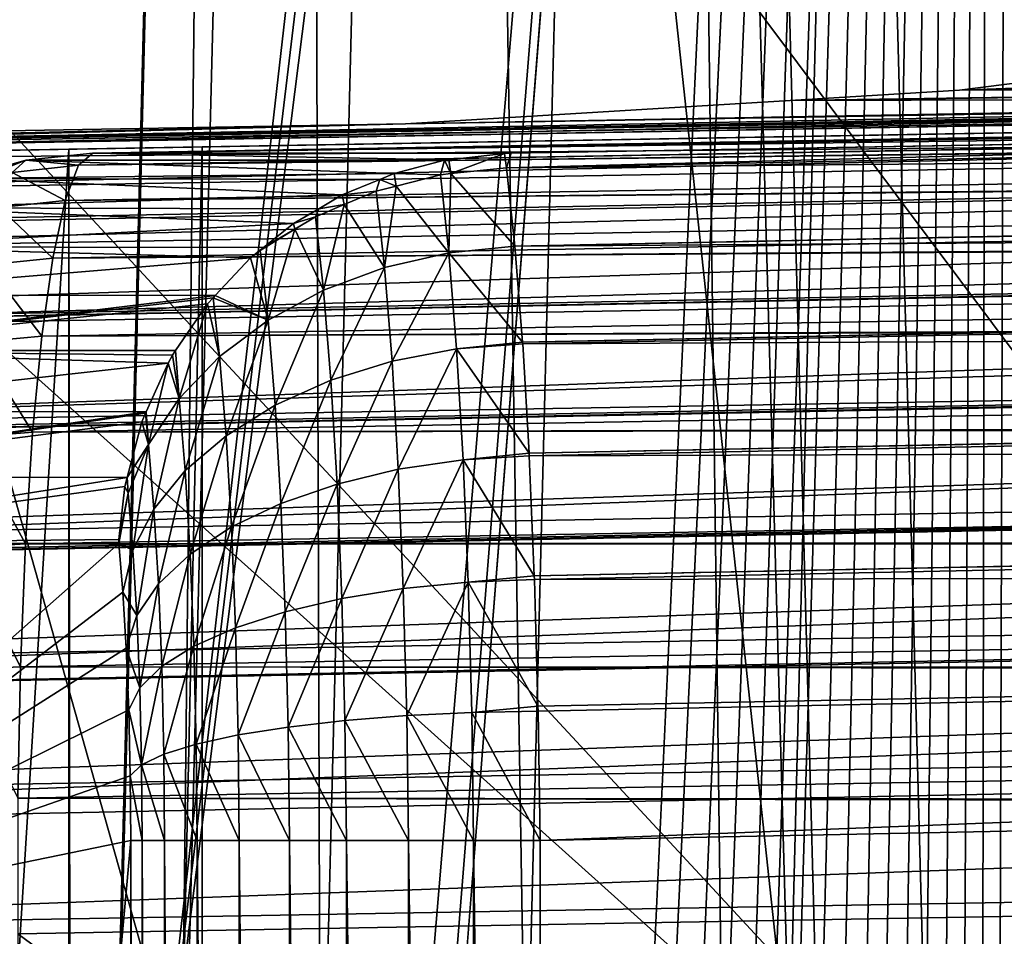
# Model space of a CAD drawing. Extents: x 0 to 358, y 0 to 574.
# Drawn here: x 13 to 14, y 237 to 238 of the extents above; entities that cross this region are included whole.
import ezdxf

# ---------------------------------------------------------------- set-up
doc = ezdxf.new("R2010")
doc.units = 0

msp = doc.modelspace()

# ---------------------------------------------------------------- linework, layer by layer
for points in [[(16.883268, 556, 46.21516), (16.883268, 22.000015, 46.21516), (9.909898, 556, 46.825245)], [(9.909898, 556, 46.825245), (16.883268, 22.000015, 46.21516), (9.909898, 22.000015, 46.825245)], [(49.02932, 23.000002, 2.355442), (9.521187, 23.000002, 14.20787), (49.02932, 555, 2.355442)], [(49.02932, 555, 2.355442), (9.521187, 23.000002, 14.20787), (9.521187, 555, 14.20787)], [(9.952203, 555, 15.644609), (9.952203, 23.000002, 15.644609), (49.460335, 555, 3.792181)], [(49.460335, 555, 3.792181), (9.952203, 23.000002, 15.644609), (49.460335, 23.000002, 3.792181)], [(14.299899, 245.074997, 188.792847), (13.449698, 242.63504, 179.074966), (13.286903, 236.200577, 177.214249)], [(14.299899, 245.074997, 188.792847), (13.286903, 236.200577, 177.214249), (14.317766, 244.782303, 188.997009)], [(14.317766, 244.782303, 188.997009), (13.286903, 236.200577, 177.214249), (14.339775, 244.529602, 189.248734)], [(12.545914, 206, 168.744766), (14.3653, 244.324661, 189.540344), (14.339775, 244.529602, 189.248734)], [(12.545914, 206, 168.744766), (14.339775, 244.529602, 189.248734), (12.976185, 227.172913, 173.662781)], [(14.339775, 244.529602, 189.248734), (13.049022, 228.448318, 174.495193), (12.976185, 227.172913, 173.662781)], [(14.339775, 244.529602, 189.248734), (13.103112, 229.840958, 175.113617), (13.049022, 228.448318, 174.495193)], [(13.286903, 236.200577, 177.214249), (13.103112, 229.840958, 175.113617), (14.339775, 244.529602, 189.248734)], [(12.735963, 206.102127, 170.917007), (14.3653, 244.324661, 189.540344), (12.545914, 206, 168.744766)], [(12.735963, 206.102127, 170.917007), (12.924343, 206.407639, 173.070206), (14.3653, 244.324661, 189.540344)], [(14.3653, 244.324661, 189.540344), (12.924343, 206.407639, 173.070206), (13.109416, 206.913818, 175.185562)], [(14.3653, 244.324661, 189.540344), (13.109416, 206.913818, 175.185562), (14.393523, 244.17363, 189.862961)], [(14.393523, 244.17363, 189.862961), (13.109416, 206.913818, 175.185562), (13.289541, 207.616257, 177.244507)], [(14.393523, 244.17363, 189.862961), (13.289541, 207.616257, 177.244507), (13.463169, 208.508804, 179.229019)], [(13.463169, 208.508804, 179.229019), (13.628766, 209.583633, 181.12175), (14.393523, 244.17363, 189.862961)], [(14.393523, 244.17363, 189.862961), (13.628766, 209.583633, 181.12175), (13.78487, 210.831375, 182.906128)], [(14.393523, 244.17363, 189.862961), (13.78487, 210.831375, 182.906128), (14.423609, 244.081146, 190.206818)], [(14.423609, 244.081146, 190.206818), (13.78487, 210.831375, 182.906128), (13.930141, 212.241058, 184.566483)], [(14.423609, 244.081146, 190.206818), (13.930141, 212.241058, 184.566483), (14.063284, 213.800339, 186.088318)], [(14.063284, 213.800339, 186.088318), (14.183134, 215.495621, 187.458328), (14.423609, 244.081146, 190.206818)], [(14.288664, 217.311981, 188.664444), (14.423609, 244.081146, 190.206818), (14.183134, 215.495621, 187.458328)], [(14.378935, 219.233566, 189.696198), (14.423609, 244.081146, 190.206818), (14.288664, 217.311981, 188.664444)], [(14.378935, 219.233566, 189.696198), (14.454633, 244.050003, 190.561447), (14.423609, 244.081146, 190.206818)], [(14.453143, 221.243561, 190.544464), (14.454633, 244.050003, 190.561447), (14.378935, 219.233566, 189.696198)], [(19.640387, 244.021683, 77.729187), (9.678438, 244.021683, 78.600739), (19.858181, 235.292664, 80.218689)], [(19.858181, 235.292664, 80.218689), (9.678438, 244.021683, 78.600739), (9.896234, 235.292664, 81.090248)], [(14.564961, 236.971695, 174.611954), (14.323875, 243.234055, 176.771332), (14.725372, 243.312241, 176.445511)], [(14.163197, 236.882675, 174.934631), (13.986632, 243.13768, 177.15918), (14.323875, 243.234055, 176.771332)], [(14.163197, 236.882675, 174.934631), (14.323875, 243.234055, 176.771332), (14.564961, 236.971695, 174.611954)], [(13.825596, 236.772919, 175.318619), (13.72388, 243.026016, 177.597305), (13.986632, 243.13768, 177.15918)], [(13.825596, 236.772919, 175.318619), (13.986632, 243.13768, 177.15918), (14.163197, 236.882675, 174.934631)], [(13.562456, 236.645782, 175.752274), (13.543591, 242.902481, 178.072372), (13.72388, 243.026016, 177.597305)], [(13.562456, 236.645782, 175.752274), (13.72388, 243.026016, 177.597305), (13.825596, 236.772919, 175.318619)], [(13.381735, 236.505127, 176.222382), (13.451263, 242.770828, 178.569977), (13.543591, 242.902481, 178.072372)], [(13.381735, 236.505127, 176.222382), (13.543591, 242.902481, 178.072372), (13.562456, 236.645782, 175.752274)], [(13.288945, 236.355194, 176.714706), (13.449698, 242.63504, 179.074966), (13.451263, 242.770828, 178.569977)], [(13.288945, 236.355194, 176.714706), (13.451263, 242.770828, 178.569977), (13.381735, 236.505127, 176.222382)], [(13.286903, 236.200577, 177.214249), (13.449698, 242.63504, 179.074966), (13.288945, 236.355194, 176.714706)], [(10.286644, 241.00679, 127.281937), (12.564167, 238.04631, 127.042564), (22.683784, 238.223892, 125.978943)], [(13.09441, 238.04631, 133.103287), (10.447696, 240.5, 133.288361), (23.244991, 238.223892, 132.393478)], [(14.314577, 239.780655, 114.407074), (15.52178, 240.004242, 114.764267), (18.721998, 232.078384, 101.252701)], [(18.721998, 232.078384, 101.252701), (13.087779, 239.610764, 114.141403), (14.314577, 239.780655, 114.407074)], [(18.721998, 232.078384, 101.252701), (11.846572, 239.494919, 113.967712), (13.087779, 239.610764, 114.141403)], [(14.265791, 239.540344, 84.987694), (17.396524, 235.265396, 86.31321), (17.279343, 239.613708, 84.97374)], [(11.256784, 239.515839, 85.167625), (14.383152, 235.185547, 86.329155), (14.265791, 239.540344, 84.987694)], [(14.383152, 235.185547, 86.329155), (17.396524, 235.265396, 86.31321), (14.265791, 239.540344, 84.987694)], [(14.650464, 232.350372, 158.378769), (15.092031, 239.530518, 145.974686), (13.885528, 239.449478, 146.303741)], [(11.374206, 235.158905, 86.509743), (14.383152, 235.185547, 86.329155), (11.256784, 239.515839, 85.167625)], [(9.707541, 232.350372, 101.880859), (11.846572, 239.494919, 113.967712), (18.721998, 232.078384, 101.252701)], [(14.650464, 232.350372, 158.378769), (13.885528, 239.449478, 146.303741), (12.657985, 239.422806, 146.542679)], [(11.622906, 239.413803, 146.721039), (14.650464, 232.350372, 158.378769), (12.657985, 239.422806, 146.542679)], [(12.532324, 233.279633, 157.115677), (14.650464, 232.350372, 158.378769), (11.622906, 239.413803, 146.721039)], [(17.270416, 234.800629, 84.882301), (14.139459, 239.115219, 83.552193), (17.15222, 239.186523, 83.53125)], [(14.257833, 234.723038, 84.905167), (11.131391, 239.091431, 83.73439), (14.139459, 239.115219, 83.552193)], [(17.270416, 234.800629, 84.882301), (14.257833, 234.723038, 84.905167), (14.139459, 239.115219, 83.552193)], [(14.257833, 234.723038, 84.905167), (11.249825, 234.697144, 85.08802), (11.131391, 239.091431, 83.73439)], [(12.869939, 238.051758, 126.953957), (22.683784, 238.223892, 125.978943), (12.564167, 238.04631, 127.042564)], [(21.36372, 238.201035, 125.911057), (22.683784, 238.223892, 125.978943), (12.869939, 238.051758, 126.953957)], [(23.244991, 238.223892, 132.393478), (13.410926, 238.051758, 133.137436), (13.09441, 238.04631, 133.103287)], [(23.244991, 238.223892, 132.393478), (21.956757, 238.201035, 132.68956), (13.410926, 238.051758, 133.137436)], [(20.480633, 238.104294, 115.800453), (20.491541, 238.205338, 115.942047), (11.518523, 238.024826, 117.043793)], [(20.491541, 238.205338, 115.942047), (13.671383, 238.081146, 116.801796), (11.518523, 238.024826, 117.043793)], [(20.491541, 238.205338, 115.942047), (14.164165, 238.111267, 116.776016), (13.671383, 238.081146, 116.801796)], [(22.842199, 238.109375, 142.79393), (13.800919, 238.024826, 143.131714), (22.828938, 238.205338, 142.658569)], [(13.800919, 238.024826, 143.131714), (15.963093, 238.081146, 142.996185), (22.828938, 238.205338, 142.658569)], [(14.380902, 238.124527, 116.764679), (14.164165, 238.111267, 116.776016), (20.491541, 238.205338, 115.942047)], [(20.491541, 238.205338, 115.942047), (14.694229, 238.164246, 116.783615), (14.380902, 238.124527, 116.764679)], [(21.094517, 238.185745, 122.900932), (12.065903, 238.043488, 123.200294), (21.076485, 238.200882, 122.728073)], [(20.831703, 238.19783, 121.944893), (21.076485, 238.200882, 122.728073), (12.065903, 238.043488, 123.200294)], [(20.831703, 238.19783, 121.944893), (12.065903, 238.043488, 123.200294), (19.390688, 238.175415, 120.196205)], [(21.36372, 238.201035, 125.911057), (12.869939, 238.051758, 126.953957), (21.36372, 230.42157, 125.911057)], [(22.226616, 238.200882, 135.874069), (13.270914, 238.043488, 136.973694), (22.215008, 238.187332, 135.709854)], [(22.226616, 238.200882, 135.874069), (22.268503, 238.200882, 136.352844), (13.270914, 238.043488, 136.973694)], [(13.270914, 238.043488, 136.973694), (22.268503, 238.200882, 136.352844), (22.182718, 238.199097, 136.551498)], [(22.182718, 238.199097, 136.551498), (21.09, 238.177078, 138.536545), (13.270914, 238.043488, 136.973694)], [(21.956757, 230.42157, 132.68956), (13.410926, 230.720215, 133.137436), (21.956757, 238.201035, 132.68956)], [(21.956757, 238.201035, 132.68956), (13.410926, 230.720215, 133.137436), (13.410926, 238.051758, 133.137436)], [(21.094517, 238.185745, 122.900932), (12.078151, 238.028244, 123.373466), (12.065903, 238.043488, 123.200294)], [(21.094517, 238.185745, 122.900932), (12.090281, 237.983109, 123.541344), (12.078151, 238.028244, 123.373466)], [(21.111727, 238.140701, 123.068542), (12.090281, 237.983109, 123.541344), (21.094517, 238.185745, 122.900932)], [(22.215008, 238.187332, 135.709854), (13.270914, 238.043488, 136.973694), (13.252899, 238.028229, 136.800903)], [(13.252899, 238.028229, 136.800903), (22.214354, 238.185013, 135.700882), (22.215008, 238.187332, 135.709854)], [(13.252899, 238.028229, 136.800903), (22.202835, 238.143814, 135.54129), (22.214354, 238.185013, 135.700882)], [(14.380902, 238.124527, 116.764679), (14.694229, 238.164246, 116.783615), (15.860855, 238.178146, 117.266808)], [(14.380902, 238.124527, 116.764679), (15.860855, 238.178146, 117.266808), (15.789524, 238.132065, 117.4179)], [(19.390688, 238.175415, 120.196205), (12.065903, 238.043488, 123.200294), (17.66783, 238.147705, 118.724228)], [(13.270914, 238.043488, 136.973694), (21.09, 238.177078, 138.536545), (19.66913, 238.149689, 140.301758)], [(12.065903, 238.043488, 123.200294), (15.71545, 238.115524, 117.573723), (17.66783, 238.147705, 118.724228)], [(21.111727, 238.140701, 123.068542), (12.101933, 237.909439, 123.69883), (12.090281, 237.983109, 123.541344)], [(21.127611, 238.067108, 123.225807), (12.101933, 237.909439, 123.69883), (21.111727, 238.140701, 123.068542)], [(13.235688, 237.983047, 136.633392), (22.191122, 238.071686, 135.38295), (22.202209, 238.140015, 135.532959)], [(13.235688, 237.983047, 136.633392), (22.202209, 238.140015, 135.532959), (13.252899, 238.028229, 136.800903)], [(13.252899, 238.028229, 136.800903), (22.202209, 238.140015, 135.532959), (22.202835, 238.143814, 135.54129)], [(13.270914, 238.043488, 136.973694), (19.66913, 238.149689, 140.301758), (17.96323, 238.117752, 141.793518)], [(15.789524, 238.132065, 117.4179), (15.71545, 238.115524, 117.573723), (14.164165, 238.111267, 116.776016)], [(15.789524, 238.132065, 117.4179), (14.164165, 238.111267, 116.776016), (14.380902, 238.124527, 116.764679)], [(12.065903, 238.043488, 123.200294), (13.671383, 238.081146, 116.801796), (15.71545, 238.115524, 117.573723)], [(16.024082, 238.082245, 142.966415), (13.270914, 238.043488, 136.973694), (17.96323, 238.117752, 141.793518)], [(15.71545, 238.115524, 117.573723), (13.671383, 238.081146, 116.801796), (14.164165, 238.111267, 116.776016)], [(20.480633, 238.104294, 115.800453), (11.504829, 237.924225, 116.903961), (11.493624, 237.805618, 116.785942)], [(20.480633, 238.104294, 115.800453), (11.493624, 237.805618, 116.785942), (20.471006, 237.982056, 115.680458)], [(20.480633, 238.104294, 115.800453), (11.505276, 237.928802, 116.908539), (11.504829, 237.924225, 116.903961)], [(11.518523, 238.024826, 117.043793), (11.505276, 237.928802, 116.908539), (20.480633, 238.104294, 115.800453)], [(22.842199, 238.109375, 142.79393), (13.811737, 237.924515, 143.27211), (13.800919, 238.024826, 143.131714)], [(22.84263, 238.104797, 142.798508), (13.811737, 237.924515, 143.27211), (22.842199, 238.109375, 142.79393)], [(22.853851, 237.986221, 142.916595), (13.811737, 237.924515, 143.27211), (22.84263, 238.104797, 142.798508)], [(11.518523, 238.024826, 117.043793), (13.671383, 238.081146, 116.801796), (11.529922, 238.043488, 117.074059)], [(11.529922, 238.043488, 117.074059), (13.671383, 238.081146, 116.801796), (12.065903, 238.043488, 123.200294)], [(16.024082, 238.082245, 142.966415), (13.806894, 238.043488, 143.09993), (13.270914, 238.043488, 136.973694)], [(13.800919, 238.024826, 143.131714), (13.806894, 238.043488, 143.09993), (15.963093, 238.081146, 142.996185)], [(15.963093, 238.081146, 142.996185), (13.806894, 238.043488, 143.09993), (16.024082, 238.082245, 142.966415)], [(21.127611, 238.067108, 123.225807), (12.112766, 237.809494, 123.841148), (12.101933, 237.909439, 123.69883)], [(21.141678, 237.967224, 123.367966), (12.112766, 237.809494, 123.841148), (21.127611, 238.067108, 123.225807)], [(13.219818, 237.909348, 136.476242), (22.180229, 237.973099, 135.239594), (22.190556, 238.066513, 135.375443)], [(13.219818, 237.909348, 136.476242), (22.190556, 238.066513, 135.375443), (13.235688, 237.983047, 136.633392)], [(13.235688, 237.983047, 136.633392), (22.190556, 238.066513, 135.375443), (22.191122, 238.071686, 135.38295)], [(21.36372, 230.42157, 125.911057), (12.869939, 238.051758, 126.953957), (12.869939, 230.720215, 126.953957)], [(13.09441, 238.04631, 133.103287), (13.410926, 238.051758, 133.137436), (13.240576, 238.048813, 133.131805)], [(13.248712, 230.720215, 133.132736), (13.240576, 238.048813, 133.131805), (13.410926, 238.051758, 133.137436)], [(13.248712, 230.720215, 133.132736), (13.410926, 238.051758, 133.137436), (13.410926, 230.720215, 133.137436)], [(13.09441, 235.698074, 133.103287), (13.09441, 238.04631, 133.103287), (13.240576, 238.048813, 133.131805)], [(13.240695, 230.720215, 133.131149), (13.09441, 235.698074, 133.103287), (13.240576, 238.048813, 133.131805)], [(13.270914, 238.043488, 136.973694), (13.726905, 238.035202, 143.104507), (13.185516, 238.034561, 136.981155)], [(13.252899, 238.028229, 136.800903), (13.270914, 238.043488, 136.973694), (13.185516, 238.034561, 136.981155)], [(13.240695, 230.720215, 133.131149), (13.240576, 238.048813, 133.131805), (13.248712, 230.720215, 133.132736)], [(13.806894, 238.043488, 143.09993), (13.798192, 238.043259, 143.100464), (13.270914, 238.043488, 136.973694)], [(13.270914, 238.043488, 136.973694), (13.798192, 238.043259, 143.100464), (13.726905, 238.035202, 143.104507)], [(13.798192, 238.043259, 143.100464), (13.729527, 238.01741, 143.133575), (13.726905, 238.035202, 143.104507)], [(13.800919, 238.024826, 143.131714), (13.729527, 238.01741, 143.133575), (13.798192, 238.043259, 143.100464)], [(13.798192, 238.043259, 143.100464), (13.806894, 238.043488, 143.09993), (13.800919, 238.024826, 143.131714)], [(13.185516, 238.034561, 136.981155), (13.102919, 238.011047, 136.988388), (13.086185, 237.995544, 136.821274)], [(13.168007, 238.019012, 136.809967), (13.185516, 238.034561, 136.981155), (13.086185, 237.995544, 136.821274)], [(13.185516, 238.034561, 136.981155), (13.657138, 238.017792, 143.105865), (13.102919, 238.011047, 136.988388)], [(13.252899, 238.028229, 136.800903), (13.185516, 238.034561, 136.981155), (13.168007, 238.019012, 136.809967)], [(13.252899, 238.028229, 136.800903), (13.168007, 238.019012, 136.809967), (13.235688, 237.983047, 136.633392)], [(13.185516, 238.034561, 136.981155), (13.726905, 238.035202, 143.104507), (13.721272, 238.034561, 143.104828)], [(13.185516, 238.034561, 136.981155), (13.721272, 238.034561, 143.104828), (13.657138, 238.017792, 143.105865)], [(13.721272, 238.034561, 143.104828), (13.716176, 238.016006, 143.133926), (13.657138, 238.017792, 143.105865)], [(13.721272, 238.034561, 143.104828), (13.729527, 238.01741, 143.133575), (13.716176, 238.016006, 143.133926)], [(13.726905, 238.035202, 143.104507), (13.729527, 238.01741, 143.133575), (13.721272, 238.034561, 143.104828)], [(13.102919, 238.011047, 136.988388), (13.657138, 238.017792, 143.105865), (13.638481, 238.010086, 143.105392)], [(13.235688, 237.983047, 136.633392), (13.168007, 238.019012, 136.809967), (13.151273, 237.973892, 136.644119)], [(13.657138, 238.017792, 143.105865), (13.659731, 238.001587, 143.130341), (13.638481, 238.010086, 143.105392)], [(13.657138, 238.017792, 143.105865), (13.716176, 238.016006, 143.133926), (13.659731, 238.001587, 143.130341)], [(13.716176, 238.016006, 143.133926), (13.727143, 237.915802, 143.273804), (13.659731, 238.001587, 143.130341)], [(13.729527, 238.01741, 143.133575), (13.727143, 237.915802, 143.273804), (13.716176, 238.016006, 143.133926)], [(13.729527, 238.01741, 143.133575), (13.811737, 237.924515, 143.27211), (13.727143, 237.915802, 143.273804)], [(13.800919, 238.024826, 143.131714), (13.811737, 237.924515, 143.27211), (13.729527, 238.01741, 143.133575)], [(13.102919, 238.011047, 136.988388), (13.59044, 237.990219, 143.104172), (13.025567, 237.973648, 136.995148)], [(13.102919, 238.011047, 136.988388), (13.638481, 238.010086, 143.105392), (13.59044, 237.990219, 143.104172)], [(13.638481, 238.010086, 143.105392), (13.633773, 237.994934, 143.128693), (13.59044, 237.990219, 143.104172)], [(13.638481, 238.010086, 143.105392), (13.659731, 238.001587, 143.130341), (13.633773, 237.994934, 143.128693)], [(13.633773, 237.994934, 143.128693), (13.659731, 238.001587, 143.130341), (13.644621, 237.897079, 143.265015)], [(13.644621, 237.897079, 143.265015), (13.659731, 238.001587, 143.130341), (13.727143, 237.915802, 143.273804)], [(13.025567, 237.973648, 136.995148), (13.59044, 237.990219, 143.104172), (13.560504, 237.972534, 143.101944)], [(13.59044, 237.990219, 143.104172), (13.592824, 237.977692, 143.122101), (13.560504, 237.972534, 143.101944)], [(13.59044, 237.990219, 143.104172), (13.633773, 237.994934, 143.128693), (13.592824, 237.977692, 143.122101)], [(13.592824, 237.977692, 143.122101), (13.633773, 237.994934, 143.128693), (13.644621, 237.897079, 143.265015)], [(20.470858, 237.980194, 115.678612), (11.493355, 237.801361, 116.782974), (11.484593, 237.662949, 116.686455)], [(20.470858, 237.980194, 115.678612), (11.484593, 237.662949, 116.686455), (20.462736, 237.839951, 115.58239)], [(20.471006, 237.982056, 115.680458), (11.493624, 237.805618, 116.785942), (11.493355, 237.801361, 116.782974)], [(20.471006, 237.982056, 115.680458), (11.493355, 237.801361, 116.782974), (20.470858, 237.980194, 115.678612)], [(13.235688, 237.983047, 136.633392), (13.151273, 237.973892, 136.644119), (13.219818, 237.909348, 136.476242)], [(13.560504, 237.972534, 143.101944), (13.592824, 237.977692, 143.122101), (13.556078, 237.962234, 143.116196)], [(13.556078, 237.962234, 143.116196), (13.592824, 237.977692, 143.122101), (13.566688, 237.868134, 143.247055)], [(13.566688, 237.868134, 143.247055), (13.592824, 237.977692, 143.122101), (13.644621, 237.897079, 143.265015)], [(22.853851, 237.986221, 142.916595), (13.821438, 237.801453, 143.393143), (13.811737, 237.924515, 143.27211)], [(22.85412, 237.981964, 142.919556), (13.821438, 237.801453, 143.393143), (22.853851, 237.986221, 142.916595)], [(22.85412, 237.981964, 142.919556), (13.821587, 237.799591, 143.394974), (13.821438, 237.801453, 143.393143)], [(22.862881, 237.843536, 143.016098), (13.821587, 237.799591, 143.394974), (22.85412, 237.981964, 142.919556)], [(21.141678, 237.967224, 123.367966), (12.122437, 237.686142, 123.964127), (12.112766, 237.809494, 123.841148)], [(21.153509, 237.843903, 123.490822), (12.122437, 237.686142, 123.964127), (21.141678, 237.967224, 123.367966)], [(13.025567, 237.973648, 136.995148), (13.528124, 237.95343, 143.099564), (12.955755, 237.923462, 137.001266)], [(13.025567, 237.973648, 136.995148), (13.560504, 237.972534, 143.101944), (13.528124, 237.95343, 143.099564)], [(13.219818, 237.909348, 136.476242), (13.151273, 237.973892, 136.644119), (13.13582, 237.90065, 136.488647)], [(13.205767, 237.809357, 136.334244), (22.1705, 237.851089, 135.115601), (22.179722, 237.96669, 135.233109)], [(13.205767, 237.809357, 136.334244), (22.179722, 237.96669, 135.233109), (13.219818, 237.909348, 136.476242)], [(13.219818, 237.909348, 136.476242), (22.179722, 237.96669, 135.233109), (22.180229, 237.973099, 135.239594)], [(13.560504, 237.972534, 143.101944), (13.556078, 237.962234, 143.116196), (13.528124, 237.95343, 143.099564)], [(12.955755, 237.923462, 137.001266), (13.528124, 237.95343, 143.099564), (13.489485, 237.922668, 143.094543)], [(13.528124, 237.95343, 143.099564), (13.529957, 237.946198, 143.109024), (13.489485, 237.922668, 143.094543)], [(13.528124, 237.95343, 143.099564), (13.556078, 237.962234, 143.116196), (13.529957, 237.946198, 143.109024)], [(13.529957, 237.946198, 143.109024), (13.556078, 237.962234, 143.116196), (13.566688, 237.868134, 143.247055)], [(13.489485, 237.922668, 143.094543), (13.529957, 237.946198, 143.109024), (13.485357, 237.918808, 143.096756)], [(13.485357, 237.918808, 143.096756), (13.529957, 237.946198, 143.109024), (13.495564, 237.829788, 143.220459)], [(13.495564, 237.829788, 143.220459), (13.529957, 237.946198, 143.109024), (13.566688, 237.868134, 143.247055)], [(12.955755, 237.923462, 137.001266), (13.473108, 237.909622, 143.092407), (12.895569, 237.861969, 137.006516)], [(12.955755, 237.923462, 137.001266), (13.489485, 237.922668, 143.094543), (13.473108, 237.909622, 143.092407)], [(13.489485, 237.922668, 143.094543), (13.485357, 237.918808, 143.096756), (13.473108, 237.909622, 143.092407)], [(13.495564, 237.829788, 143.220459), (13.473108, 237.909622, 143.092407), (13.485357, 237.918808, 143.096756)], [(13.644621, 237.897079, 143.265015), (13.727143, 237.915802, 143.273804), (13.654247, 237.77713, 143.382339)], [(13.654247, 237.77713, 143.382339), (13.727143, 237.915802, 143.273804), (13.736889, 237.792847, 143.394211)], [(13.727143, 237.915802, 143.273804), (13.811737, 237.924515, 143.27211), (13.821438, 237.801453, 143.393143)], [(13.727143, 237.915802, 143.273804), (13.821438, 237.801453, 143.393143), (13.736889, 237.792847, 143.394211)], [(12.895569, 237.861969, 137.006516), (13.473108, 237.909622, 143.092407), (13.427898, 237.861328, 143.082916)], [(13.122111, 237.801483, 136.34819), (13.205767, 237.809357, 136.334244), (13.13582, 237.90065, 136.488647)], [(13.13582, 237.90065, 136.488647), (13.205767, 237.809357, 136.334244), (13.219818, 237.909348, 136.476242)], [(13.495564, 237.829788, 143.220459), (13.427898, 237.861328, 143.082916), (13.473108, 237.909622, 143.092407)], [(13.566688, 237.868134, 143.247055), (13.644621, 237.897079, 143.265015), (13.576031, 237.752869, 143.359695)], [(13.576031, 237.752869, 143.359695), (13.644621, 237.897079, 143.265015), (13.654247, 237.77713, 143.382339)], [(13.495564, 237.829788, 143.220459), (13.566688, 237.868134, 143.247055), (13.504505, 237.720795, 143.326935)], [(13.504505, 237.720795, 143.326935), (13.566688, 237.868134, 143.247055), (13.576031, 237.752869, 143.359695)], [(12.895569, 237.861969, 137.006516), (13.427898, 237.861328, 143.082916), (12.846798, 237.791046, 137.010803)], [(12.846798, 237.791046, 137.010803), (13.427898, 237.861328, 143.082916), (13.425157, 237.858414, 143.082352)], [(12.846798, 237.791046, 137.010803), (13.425157, 237.858414, 143.082352), (13.41787, 237.850632, 143.080811)], [(13.41787, 237.850632, 143.080811), (13.377086, 237.790756, 143.067001), (12.846798, 237.791046, 137.010803)], [(13.205767, 237.809357, 136.334244), (22.170052, 237.843613, 135.110275), (22.1705, 237.851089, 135.115601)], [(13.377086, 237.790756, 143.067001), (13.41787, 237.850632, 143.080811), (13.381764, 237.729599, 143.144669)], [(13.381764, 237.729599, 143.144669), (13.41787, 237.850632, 143.080811), (13.433322, 237.783157, 143.186005)], [(13.41787, 237.850632, 143.080811), (13.425157, 237.858414, 143.082352), (13.433322, 237.783157, 143.186005)], [(13.425157, 237.858414, 143.082352), (13.427898, 237.861328, 143.082916), (13.495564, 237.829788, 143.220459)], [(13.433322, 237.783157, 143.186005), (13.425157, 237.858414, 143.082352), (13.495564, 237.829788, 143.220459)], [(20.462736, 237.839951, 115.58239), (11.484593, 237.662949, 116.686455), (11.484459, 237.659393, 116.684807)], [(20.462736, 237.839951, 115.58239), (11.484459, 237.659393, 116.684807), (20.462543, 237.836731, 115.58017)], [(21.153509, 237.843903, 123.490822), (12.130648, 237.543442, 124.063683), (12.122437, 237.686142, 123.964127)], [(21.162704, 237.701218, 123.590332), (12.130648, 237.543442, 124.063683), (21.153509, 237.843903, 123.490822)], [(13.193965, 237.686142, 136.211655), (22.162199, 237.709351, 135.014648), (22.170052, 237.843613, 135.110275)], [(13.193965, 237.686142, 136.211655), (22.170052, 237.843613, 135.110275), (13.205767, 237.809357, 136.334244)], [(22.862881, 237.843536, 143.016098), (13.829708, 237.659332, 143.49118), (13.821587, 237.799591, 143.394974)], [(22.863016, 237.839996, 143.017746), (13.829708, 237.659332, 143.49118), (22.862881, 237.843536, 143.016098)], [(22.863016, 237.839996, 143.017746), (13.829902, 237.656113, 143.493393), (13.829708, 237.659332, 143.49118)], [(22.869005, 237.685684, 143.089447), (13.829902, 237.656113, 143.493393), (22.863016, 237.839996, 143.017746)], [(20.462543, 237.836731, 115.58017), (11.484459, 237.659393, 116.684807), (11.478469, 237.505081, 116.613091)], [(20.462543, 237.836731, 115.58017), (11.478469, 237.505081, 116.613091), (20.45612, 237.683029, 115.510269)], [(13.433322, 237.783157, 143.186005), (13.495564, 237.829788, 143.220459), (13.441742, 237.681778, 143.285004)], [(13.441742, 237.681778, 143.285004), (13.495564, 237.829788, 143.220459), (13.504505, 237.720795, 143.326935)], [(13.110563, 237.679443, 136.226974), (13.193965, 237.686142, 136.211655), (13.122111, 237.801483, 136.34819)], [(13.193965, 237.686142, 136.211655), (13.205767, 237.809357, 136.334244), (13.122111, 237.801483, 136.34819)], [(13.736889, 237.792847, 143.394211), (13.821438, 237.801453, 143.393143), (13.821587, 237.799591, 143.394974)], [(13.736889, 237.792847, 143.394211), (13.821587, 237.799591, 143.394974), (13.829708, 237.659332, 143.49118)], [(12.846798, 237.791046, 137.010803), (13.367399, 237.774765, 143.063126), (12.810901, 237.712753, 137.013947)], [(12.846798, 237.791046, 137.010803), (13.377086, 237.790756, 143.067001), (13.373033, 237.784805, 143.065628)], [(12.846798, 237.791046, 137.010803), (13.373033, 237.784805, 143.065628), (13.367399, 237.774765, 143.063126)], [(13.381764, 237.729599, 143.144669), (13.373033, 237.784805, 143.065628), (13.377086, 237.790756, 143.067001)], [(13.654247, 237.77713, 143.382339), (13.736889, 237.792847, 143.394211), (13.662338, 237.638702, 143.477203)], [(13.662338, 237.638702, 143.477203), (13.736889, 237.792847, 143.394211), (13.745159, 237.650879, 143.491547)], [(13.736889, 237.792847, 143.394211), (13.829708, 237.659332, 143.49118), (13.745159, 237.650879, 143.491547)], [(12.810901, 237.712753, 137.013947), (13.367399, 237.774765, 143.063126), (13.339535, 237.712387, 143.046341)], [(13.339535, 237.712387, 143.046341), (13.367399, 237.774765, 143.063126), (13.342381, 237.670639, 143.097656)], [(13.342381, 237.670639, 143.097656), (13.367399, 237.774765, 143.063126), (13.381764, 237.729599, 143.144669)], [(13.367399, 237.774765, 143.063126), (13.373033, 237.784805, 143.065628), (13.381764, 237.729599, 143.144669)], [(13.381764, 237.729599, 143.144669), (13.433322, 237.783157, 143.186005), (13.389543, 237.636978, 143.235138)], [(13.389543, 237.636978, 143.235138), (13.433322, 237.783157, 143.186005), (13.441742, 237.681778, 143.285004)], [(13.576031, 237.752869, 143.359695), (13.654247, 237.77713, 143.382339), (13.583839, 237.619888, 143.45079)], [(13.583839, 237.619888, 143.45079), (13.654247, 237.77713, 143.382339), (13.662338, 237.638702, 143.477203)], [(13.504505, 237.720795, 143.326935), (13.576031, 237.752869, 143.359695), (13.511926, 237.595032, 143.413071)], [(13.511926, 237.595032, 143.413071), (13.576031, 237.752869, 143.359695), (13.583839, 237.619888, 143.45079)], [(13.342381, 237.670639, 143.097656), (13.381764, 237.729599, 143.144669), (13.349414, 237.587708, 143.178741)], [(13.349414, 237.587708, 143.178741), (13.381764, 237.729599, 143.144669), (13.389543, 237.636978, 143.235138)], [(12.810901, 237.712753, 137.013947), (13.339535, 237.712387, 143.046341), (12.788907, 237.62944, 137.015869)], [(12.788907, 237.62944, 137.015869), (13.339535, 237.712387, 143.046341), (13.338655, 237.710419, 143.045792)], [(13.342381, 237.670639, 143.097656), (13.338655, 237.710419, 143.045792), (13.339535, 237.712387, 143.046341)], [(13.441742, 237.681778, 143.285004), (13.504505, 237.720795, 143.326935), (13.44867, 237.564835, 143.365112)], [(13.44867, 237.564835, 143.365112), (13.504505, 237.720795, 143.326935), (13.511926, 237.595032, 143.413071)], [(21.162704, 237.701218, 123.590332), (12.137159, 237.38559, 124.137009), (12.130648, 237.543442, 124.063683)], [(21.169037, 237.543365, 123.663666), (12.137159, 237.38559, 124.137009), (21.162704, 237.701218, 123.590332)], [(12.788907, 237.62944, 137.015869), (13.338655, 237.710419, 143.045792), (13.333782, 237.699478, 143.042862)], [(13.314933, 237.628098, 143.020966), (12.788907, 237.62944, 137.015869), (13.333782, 237.699478, 143.042862)], [(13.184756, 237.543442, 136.112183), (22.155598, 237.5522, 134.939865), (22.161842, 237.701035, 135.010696)], [(13.184756, 237.543442, 136.112183), (22.161842, 237.701035, 135.010696), (13.193965, 237.686142, 136.211655)], [(13.193965, 237.686142, 136.211655), (22.161842, 237.701035, 135.010696), (22.162199, 237.709351, 135.014648)], [(13.314933, 237.628098, 143.020966), (13.333782, 237.699478, 143.042862), (13.342381, 237.670639, 143.097656)], [(13.342381, 237.670639, 143.097656), (13.333782, 237.699478, 143.042862), (13.338655, 237.710419, 143.045792)], [(13.184756, 237.543442, 136.112183), (13.193965, 237.686142, 136.211655), (13.110563, 237.679443, 136.226974)], [(20.455912, 237.678284, 115.508125), (11.478424, 237.502548, 116.612411), (11.475429, 237.335526, 116.567955)], [(20.455912, 237.678284, 115.508125), (11.475429, 237.335526, 116.567955), (20.451366, 237.515961, 115.46627)], [(20.45612, 237.683029, 115.510269), (11.478469, 237.505081, 116.613091), (11.478424, 237.502548, 116.612411)], [(20.45612, 237.683029, 115.510269), (11.478424, 237.502548, 116.612411), (20.455912, 237.678284, 115.508125)], [(13.110563, 237.679443, 136.226974), (13.101533, 237.538193, 136.128601), (13.184756, 237.543442, 136.112183)], [(13.389543, 237.636978, 143.235138), (13.441742, 237.681778, 143.285004), (13.39589, 237.530136, 143.308319)], [(13.39589, 237.530136, 143.308319), (13.441742, 237.681778, 143.285004), (13.44867, 237.564835, 143.365112)], [(22.869005, 237.685684, 143.089447), (13.836325, 237.502426, 143.563309), (13.829902, 237.656113, 143.493393)], [(22.869051, 237.683151, 143.090118), (13.836325, 237.502426, 143.563309), (22.869005, 237.685684, 143.089447)], [(22.869051, 237.683151, 143.090118), (13.836533, 237.497681, 143.565475), (13.836325, 237.502426, 143.563309)], [(22.87203, 237.516083, 143.134521), (13.836533, 237.497681, 143.565475), (22.869051, 237.683151, 143.090118)], [(13.316319, 237.608017, 143.046356), (13.314933, 237.628098, 143.020966), (13.342381, 237.670639, 143.097656)], [(13.316319, 237.608017, 143.046356), (13.342381, 237.670639, 143.097656), (13.322517, 237.535355, 143.117462)], [(13.322517, 237.535355, 143.117462), (13.342381, 237.670639, 143.097656), (13.349414, 237.587708, 143.178741)], [(13.662338, 237.638702, 143.477203), (13.745159, 237.650879, 143.491547), (13.668656, 237.485901, 143.546814)], [(13.668656, 237.485901, 143.546814), (13.745159, 237.650879, 143.491547), (13.751671, 237.494156, 143.562897)], [(13.745159, 237.650879, 143.491547), (13.829708, 237.659332, 143.49118), (13.829902, 237.656113, 143.493393)], [(13.745159, 237.650879, 143.491547), (13.829902, 237.656113, 143.493393), (13.836325, 237.502426, 143.563309)], [(13.745159, 237.650879, 143.491547), (13.836325, 237.502426, 143.563309), (13.751671, 237.494156, 143.562897)], [(13.349414, 237.587708, 143.178741), (13.389543, 237.636978, 143.235138), (13.355136, 237.491989, 143.244324)], [(13.355136, 237.491989, 143.244324), (13.389543, 237.636978, 143.235138), (13.39589, 237.530136, 143.308319)], [(13.583839, 237.619888, 143.45079), (13.662338, 237.638702, 143.477203), (13.589874, 237.473145, 143.51767)], [(13.589874, 237.473145, 143.51767), (13.662338, 237.638702, 143.477203), (13.668656, 237.485901, 143.546814)], [(13.314933, 237.628098, 143.020966), (12.781516, 237.543564, 137.01651), (12.788907, 237.62944, 137.015869)], [(13.314933, 237.628098, 143.020966), (13.311922, 237.616684, 143.017471), (12.781516, 237.543564, 137.01651)], [(13.311922, 237.616684, 143.017471), (13.314933, 237.628098, 143.020966), (13.316319, 237.608017, 143.046356)], [(12.781516, 237.543564, 137.01651), (13.311922, 237.616684, 143.017471), (13.304502, 237.548782, 142.994049)], [(13.311922, 237.616684, 143.017471), (13.316319, 237.608017, 143.046356), (13.304502, 237.548782, 142.994049)], [(13.511926, 237.595032, 143.413071), (13.583839, 237.619888, 143.45079), (13.517589, 237.456299, 143.476318)], [(13.517589, 237.456299, 143.476318), (13.583839, 237.619888, 143.45079), (13.589874, 237.473145, 143.51767)], [(13.322517, 237.535355, 143.117462), (13.304308, 237.543564, 142.992142), (13.316319, 237.608017, 143.046356)], [(13.316319, 237.608017, 143.046356), (13.304308, 237.543564, 142.992142), (13.304502, 237.548782, 142.994049)], [(13.322517, 237.535355, 143.117462), (13.349414, 237.587708, 143.178741), (13.327554, 237.451462, 143.174973)], [(13.327554, 237.451462, 143.174973), (13.349414, 237.587708, 143.178741), (13.355136, 237.491989, 143.244324)], [(13.44867, 237.564835, 143.365112), (13.511926, 237.595032, 143.413071), (13.453901, 237.435791, 143.42395)], [(13.453901, 237.435791, 143.42395), (13.511926, 237.595032, 143.413071), (13.517589, 237.456299, 143.476318)], [(13.39589, 237.530136, 143.308319), (13.44867, 237.564835, 143.365112), (13.400644, 237.412247, 143.362061)], [(13.400644, 237.412247, 143.362061), (13.44867, 237.564835, 143.365112), (13.453901, 237.435791, 143.42395)], [(12.781516, 237.543564, 137.01651), (13.304502, 237.548782, 142.994049), (13.304308, 237.543564, 142.992142)], [(13.184756, 237.543442, 136.112183), (22.155344, 237.543228, 134.937378), (22.155598, 237.5522, 134.939865)], [(21.169037, 237.543365, 123.663666), (12.141764, 237.217331, 124.181885), (12.137159, 237.38559, 124.137009)], [(21.172285, 237.375092, 123.708618), (12.141764, 237.217331, 124.181885), (21.169037, 237.543365, 123.663666)], [(12.781516, 237.543564, 137.01651), (13.304308, 237.543564, 142.992142), (12.73793, 237.043793, 136.518402)], [(12.73793, 237.043793, 136.518402), (13.304308, 237.543564, 142.992142), (13.309643, 237.481461, 143.053055)], [(13.09526, 237.381989, 136.056015), (13.178438, 237.38559, 136.038834), (13.101533, 237.538193, 136.128601)], [(13.101533, 237.538193, 136.128601), (13.178438, 237.38559, 136.038834), (13.184756, 237.543442, 136.112183)], [(13.178438, 237.38559, 136.038834), (22.155344, 237.543228, 134.937378), (13.184756, 237.543442, 136.112183)], [(13.178438, 237.38559, 136.038834), (22.150875, 237.384354, 134.893448), (22.155344, 237.543228, 134.937378)], [(13.322517, 237.535355, 143.117462), (13.309643, 237.481461, 143.053055), (13.304308, 237.543564, 142.992142)], [(13.327554, 237.451462, 143.174973), (13.309643, 237.481461, 143.053055), (13.322517, 237.535355, 143.117462)], [(13.355136, 237.491989, 143.244324), (13.39589, 237.530136, 143.308319), (13.359367, 237.386353, 143.29245)], [(13.359367, 237.386353, 143.29245), (13.39589, 237.530136, 143.308319), (13.400644, 237.412247, 143.362061)], [(20.451366, 237.515961, 115.46627), (11.475429, 237.335526, 116.567955), (20.451187, 237.509674, 115.464645)], [(20.451187, 237.509674, 115.464645), (11.475429, 237.335526, 116.567955), (11.475563, 237.163284, 116.552765)], [(20.451187, 237.509674, 115.464645), (11.475563, 237.163284, 116.552765), (20.44858, 237.343781, 115.451012)], [(22.87203, 237.516083, 143.134521), (13.841078, 237.335388, 143.607391), (13.836533, 237.497681, 143.565475)], [(22.87203, 237.516083, 143.134521), (13.841256, 237.329102, 143.609024), (13.841078, 237.335388, 143.607391)], [(13.843879, 237.163284, 143.622742), (13.841256, 237.329102, 143.609024), (22.87203, 237.516083, 143.134521)], [(22.87203, 237.516083, 143.134521), (22.871897, 237.343781, 143.149612), (13.843879, 237.163284, 143.622742)], [(13.751671, 237.494156, 143.562897), (13.836325, 237.502426, 143.563309), (13.836533, 237.497681, 143.565475)], [(13.751671, 237.494156, 143.562897), (13.836533, 237.497681, 143.565475), (13.841078, 237.335388, 143.607391)], [(13.327554, 237.451462, 143.174973), (13.355136, 237.491989, 143.244324), (13.331249, 237.358841, 143.217148)], [(13.331249, 237.358841, 143.217148), (13.355136, 237.491989, 143.244324), (13.359367, 237.386353, 143.29245)], [(13.589874, 237.473145, 143.51767), (13.668656, 237.485901, 143.546814), (13.593957, 237.316986, 143.558334)], [(13.593957, 237.316986, 143.558334), (13.668656, 237.485901, 143.546814), (13.673022, 237.323288, 143.589081)], [(13.668656, 237.485901, 143.546814), (13.751671, 237.494156, 143.562897), (13.673022, 237.323288, 143.589081)], [(13.673022, 237.323288, 143.589081), (13.751671, 237.494156, 143.562897), (13.75626, 237.327362, 143.606125)], [(13.751671, 237.494156, 143.562897), (13.841078, 237.335388, 143.607391), (13.75626, 237.327362, 143.606125)], [(13.309643, 237.481461, 143.053055), (13.31395, 237.409729, 143.102264), (12.73793, 237.043793, 136.518402)], [(13.327554, 237.451462, 143.174973), (13.31395, 237.409729, 143.102264), (13.309643, 237.481461, 143.053055)], [(13.517589, 237.456299, 143.476318), (13.589874, 237.473145, 143.51767), (13.521343, 237.308624, 143.514816)], [(13.521343, 237.308624, 143.514816), (13.589874, 237.473145, 143.51767), (13.593957, 237.316986, 143.558334)], [(13.331249, 237.358841, 143.217148), (13.31395, 237.409729, 143.102264), (13.327554, 237.451462, 143.174973)], [(13.453901, 237.435791, 143.42395), (13.517589, 237.456299, 143.476318), (13.457298, 237.298462, 143.459747)], [(13.457298, 237.298462, 143.459747), (13.517589, 237.456299, 143.476318), (13.521343, 237.308624, 143.514816)], [(13.400644, 237.412247, 143.362061), (13.453901, 237.435791, 143.42395), (13.403654, 237.286774, 143.394775)], [(13.403654, 237.286774, 143.394775), (13.453901, 237.435791, 143.42395), (13.457298, 237.298462, 143.459747)], [(12.73793, 237.043793, 136.518402), (13.31395, 237.409729, 143.102264), (13.317108, 237.330505, 143.138306)], [(13.331249, 237.358841, 143.217148), (13.317108, 237.330505, 143.138306), (13.31395, 237.409729, 143.102264)], [(13.359367, 237.386353, 143.29245), (13.400644, 237.412247, 143.362061), (13.36199, 237.273911, 143.321716)], [(13.36199, 237.273911, 143.321716), (13.400644, 237.412247, 143.362061), (13.403654, 237.286774, 143.394775)], [(13.17519, 237.217331, 135.993835), (13.178438, 237.38559, 136.038834), (13.09526, 237.381989, 136.056015)], [(13.17519, 237.217331, 135.993835), (22.15074, 237.375046, 134.892548), (13.178438, 237.38559, 136.038834)], [(13.178438, 237.38559, 136.038834), (22.15074, 237.375046, 134.892548), (22.150875, 237.384354, 134.893448)], [(13.331249, 237.358841, 143.217148), (13.359367, 237.386353, 143.29245), (13.3335, 237.260269, 143.242752)], [(13.3335, 237.260269, 143.242752), (13.359367, 237.386353, 143.29245), (13.36199, 237.273911, 143.321716)], [(21.172285, 237.375092, 123.708618), (12.144342, 237.043793, 124.196945), (12.141764, 237.217331, 124.181885)], [(21.172359, 237.201492, 123.723808), (12.144342, 237.043793, 124.196945), (21.172285, 237.375092, 123.708618)], [(13.17519, 237.217331, 135.993835), (22.148207, 237.210907, 134.876846), (22.15074, 237.375046, 134.892548)], [(13.3335, 237.260269, 143.242752), (13.317108, 237.330505, 143.138306), (13.331249, 237.358841, 143.217148)], [(11.475563, 237.163284, 116.552765), (20.44858, 230.42157, 115.451012), (20.44858, 237.343781, 115.451012)], [(13.75626, 237.327362, 143.606125), (13.841078, 237.335388, 143.607391), (13.841256, 237.329102, 143.609024)], [(13.843879, 237.163284, 143.622742), (22.871897, 237.343781, 143.149612), (13.843879, 230.737076, 143.622742)], [(13.843879, 230.737076, 143.622742), (22.871897, 237.343781, 143.149612), (22.871897, 230.42157, 143.149612)], [(12.73793, 237.043793, 136.518402), (13.317108, 237.330505, 143.138306), (13.319016, 237.246201, 143.16011)], [(13.3335, 237.260269, 143.242752), (13.319016, 237.246201, 143.16011), (13.317108, 237.330505, 143.138306)], [(13.593957, 237.316986, 143.558334), (13.673022, 237.323288, 143.589081), (13.675242, 237.163284, 143.602692)], [(13.673022, 237.323288, 143.589081), (13.75626, 237.327362, 143.606125), (13.758704, 237.163284, 143.619934)], [(13.675242, 237.163284, 143.602692), (13.673022, 237.323288, 143.589081), (13.758704, 237.163284, 143.619934)], [(13.75626, 237.327362, 143.606125), (13.841256, 237.329102, 143.609024), (13.843879, 237.163284, 143.622742)], [(13.758704, 237.163284, 143.619934), (13.75626, 237.327362, 143.606125), (13.843879, 237.163284, 143.622742)], [(13.457298, 237.298462, 143.459747), (13.521343, 237.308624, 143.514816), (13.523027, 237.163284, 143.527359)], [(13.521343, 237.308624, 143.514816), (13.593957, 237.316986, 143.558334), (13.595909, 237.163284, 143.571533)], [(13.523027, 237.163284, 143.527359), (13.521343, 237.308624, 143.514816), (13.595909, 237.163284, 143.571533)], [(13.595909, 237.163284, 143.571533), (13.593957, 237.316986, 143.558334), (13.675242, 237.163284, 143.602692)], [(13.403654, 237.286774, 143.394775), (13.457298, 237.298462, 143.459747), (13.458714, 237.163284, 143.471451)], [(13.458714, 237.163284, 143.471451), (13.457298, 237.298462, 143.459747), (13.523027, 237.163284, 143.527359)], [(13.36199, 237.273911, 143.321716), (13.403654, 237.286774, 143.394775), (13.404831, 237.163284, 143.405441)], [(13.404831, 237.163284, 143.405441), (13.403654, 237.286774, 143.394775), (13.458714, 237.163284, 143.471451)], [(13.3335, 237.260269, 143.242752), (13.36199, 237.273911, 143.321716), (13.362929, 237.163284, 143.331207)], [(13.362929, 237.163284, 143.331207), (13.36199, 237.273911, 143.321716), (13.404831, 237.163284, 143.405441)], [(13.334245, 237.163284, 143.250977), (13.319016, 237.246201, 143.16011), (13.3335, 237.260269, 143.242752)], [(13.362929, 237.163284, 143.331207), (13.334245, 237.163284, 143.250977), (13.3335, 237.260269, 143.242752)], [(13.319612, 237.163284, 143.167007), (12.73793, 237.043793, 136.518402), (13.319016, 237.246201, 143.16011)], [(13.334245, 237.163284, 143.250977), (13.319612, 237.163284, 143.167007), (13.319016, 237.246201, 143.16011)], [(13.1751, 237.043793, 135.978546), (22.148117, 237.201492, 134.876816), (13.17519, 237.217331, 135.993835)], [(13.17519, 237.217331, 135.993835), (22.148117, 237.201492, 134.876816), (22.148207, 237.210907, 134.876846)], [(12.144342, 237.043793, 124.196945), (21.172359, 237.201492, 123.723808), (12.144342, 230.737076, 124.196945)], [(12.144342, 230.737076, 124.196945), (21.172359, 237.201492, 123.723808), (21.172359, 230.42157, 123.723808)], [(13.1751, 237.043793, 135.978546), (22.148117, 230.42157, 134.876816), (22.148117, 237.201492, 134.876816)], [(11.475563, 230.737076, 116.552765), (20.44858, 230.42157, 115.451012), (11.475563, 237.163284, 116.552765)], [(13.319612, 230.737076, 143.167007), (12.73793, 230.737076, 136.518402), (13.319612, 237.163284, 143.167007)], [(13.319612, 237.163284, 143.167007), (12.73793, 230.737076, 136.518402), (12.73793, 237.043793, 136.518402)], [(13.334245, 237.163284, 143.250977), (13.334245, 230.737076, 143.250977), (13.319612, 237.163284, 143.167007)], [(13.319612, 237.163284, 143.167007), (13.334245, 230.737076, 143.250977), (13.319612, 230.737076, 143.167007)], [(13.362929, 237.163284, 143.331207), (13.362929, 230.737076, 143.331207), (13.334245, 237.163284, 143.250977)], [(13.334245, 237.163284, 143.250977), (13.362929, 230.737076, 143.331207), (13.334245, 230.737076, 143.250977)], [(13.404831, 237.163284, 143.405441), (13.404831, 230.737076, 143.405441), (13.362929, 237.163284, 143.331207)], [(13.362929, 237.163284, 143.331207), (13.404831, 230.737076, 143.405441), (13.362929, 230.737076, 143.331207)], [(13.458714, 237.163284, 143.471451), (13.458714, 230.737076, 143.471451), (13.404831, 237.163284, 143.405441)], [(13.404831, 237.163284, 143.405441), (13.458714, 230.737076, 143.471451), (13.404831, 230.737076, 143.405441)], [(13.523027, 237.163284, 143.527359), (13.523027, 230.737076, 143.527359), (13.458714, 237.163284, 143.471451)], [(13.458714, 237.163284, 143.471451), (13.523027, 230.737076, 143.527359), (13.458714, 230.737076, 143.471451)], [(13.595909, 237.163284, 143.571533), (13.595909, 230.737076, 143.571533), (13.523027, 237.163284, 143.527359)], [(13.523027, 237.163284, 143.527359), (13.595909, 230.737076, 143.571533), (13.523027, 230.737076, 143.527359)], [(13.675242, 237.163284, 143.602692), (13.675242, 230.737076, 143.602692), (13.595909, 237.163284, 143.571533)], [(13.595909, 237.163284, 143.571533), (13.675242, 230.737076, 143.602692), (13.595909, 230.737076, 143.571533)], [(13.758704, 237.163284, 143.619934), (13.758704, 230.737076, 143.619934), (13.675242, 237.163284, 143.602692)], [(13.675242, 237.163284, 143.602692), (13.758704, 230.737076, 143.619934), (13.675242, 230.737076, 143.602692)], [(13.843879, 237.163284, 143.622742), (13.843879, 230.737076, 143.622742), (13.758704, 237.163284, 143.619934)], [(13.758704, 237.163284, 143.619934), (13.843879, 230.737076, 143.622742), (13.758704, 230.737076, 143.619934)], [(13.1751, 230.737076, 135.978546), (22.148117, 230.42157, 134.876816), (13.1751, 237.043793, 135.978546)]]:
    msp.add_3dface(points)

doc.saveas('drawing.dxf')
